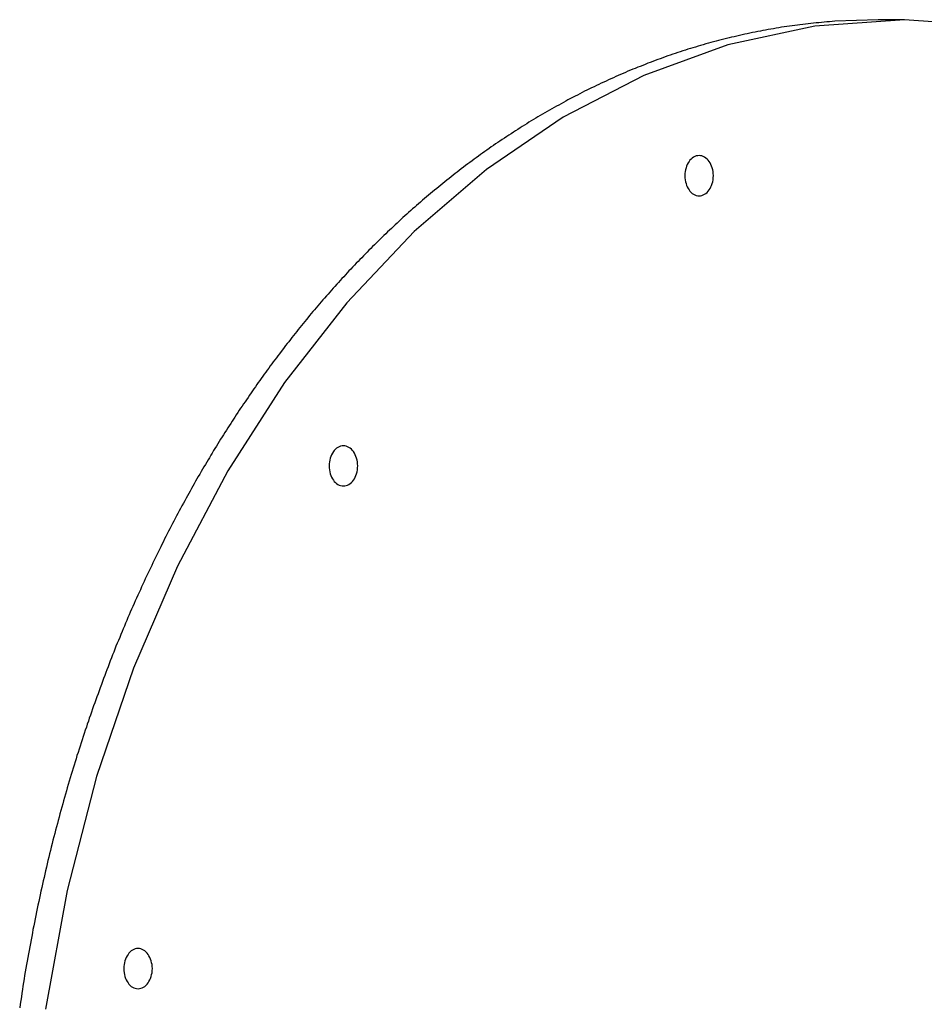
# Model space of a CAD drawing. Extents: x -38.8 to 38.8, y -13.7 to 13.7.
# Drawn here: x 18.7 to 20.2, y 7.1 to 8.7 of the extents above; entities that cross this region are included whole.
import ezdxf

# ---------------------------------------------------------------- set-up
doc = ezdxf.new("R2010")
doc.units = 0
doc.layers.get('0').update_dxf_attribs({"linetype": 'CONTINUOUS'})

msp = doc.modelspace()

# ---------------------------------------------------------------- linework, layer by layer
at = {"color": 0}
for points in [[(20.091, 8.6958), (20.0211, 8.6933), (20.0211, 8.6933), (20.0166, 8.6927), (20.0124, 8.6924), (20.0079, 8.6921), (20.0037, 8.6918), (19.9992, 8.6912), (19.995, 8.6909), (19.9907, 8.6905), (19.9865, 8.6902), (19.982, 8.6896), (19.9778, 8.6891), (19.9734, 8.6885), (19.9692, 8.6882), (19.9647, 8.6876), (19.9605, 8.6871), (19.9563, 8.6865), (19.9521, 8.6861), (19.9521, 8.6861), (19.9476, 8.6853), (19.9434, 8.6847), (19.9392, 8.6841), (19.935, 8.6835), (19.9305, 8.6826), (19.9263, 8.682), (19.9221, 8.6813), (19.9179, 8.6807), (19.9134, 8.6798), (19.9092, 8.679), (19.905, 8.6781), (19.9008, 8.6775), (19.8966, 8.6766), (19.8924, 8.6758), (19.8882, 8.6749), (19.884, 8.6742), (19.884, 8.6742), (19.8797, 8.6732), (19.8755, 8.6723), (19.8713, 8.6714), (19.8671, 8.6705), (19.8629, 8.6693), (19.8587, 8.6684), (19.8545, 8.6675), (19.8503, 8.6666), (19.8461, 8.6654), (19.8419, 8.6644), (19.8377, 8.6632), (19.8335, 8.6623), (19.8293, 8.6611), (19.8251, 8.66), (19.8209, 8.6588), (19.817, 8.6579), (19.817, 8.6579), (19.8128, 8.6566), (19.8086, 8.6554), (19.8044, 8.6542), (19.8004, 8.653), (19.7962, 8.6516), (19.7921, 8.6504), (19.7879, 8.6492), (19.784, 8.648), (19.7798, 8.6465), (19.7757, 8.6453), (19.7715, 8.6439), (19.7676, 8.6427), (19.7634, 8.6412), (19.7595, 8.6399), (19.7553, 8.6384), (19.7514, 8.6372), (19.7514, 8.6372), (19.7472, 8.6357), (19.7433, 8.6342), (19.7391, 8.6327), (19.7352, 8.6313), (19.731, 8.6298), (19.7271, 8.6283), (19.723, 8.6268), (19.7191, 8.6254), (19.7149, 8.6236), (19.711, 8.6221), (19.707, 8.6205), (19.7031, 8.619), (19.699, 8.6172), (19.6951, 8.6157), (19.6912, 8.6141), (19.6873, 8.6126), (19.6873, 8.6126), (19.6832, 8.6108), (19.6793, 8.609), (19.6754, 8.6072), (19.6715, 8.6057), (19.6676, 8.6039), (19.6637, 8.6021), (19.6598, 8.6003), (19.6559, 8.5987), (19.652, 8.5968), (19.6481, 8.595), (19.6442, 8.5932), (19.6403, 8.5914), (19.6364, 8.5895), (19.6325, 8.5877), (19.6286, 8.5859), (19.625, 8.5841), (19.625, 8.5841), (19.6211, 8.582), (19.6172, 8.5802), (19.6133, 8.5781), (19.6096, 8.5763), (19.6057, 8.5742), (19.6019, 8.5723), (19.598, 8.5702), (19.5944, 8.5684), (19.5905, 8.5663), (19.5869, 8.5642), (19.583, 8.5621), (19.5794, 8.5602), (19.5755, 8.5581), (19.5719, 8.556), (19.5681, 8.5539), (19.5645, 8.552), (19.5645, 8.552), (19.5606, 8.5497), (19.557, 8.5476), (19.5532, 8.5455), (19.5496, 8.5434), (19.5457, 8.541), (19.5421, 8.5389), (19.5385, 8.5368), (19.5349, 8.5347), (19.5312, 8.5323), (19.5276, 8.5302), (19.524, 8.5278), (19.5204, 8.5257), (19.5168, 8.5233), (19.5132, 8.5211), (19.5096, 8.5187), (19.506, 8.5166), (19.506, 8.5166), (19.5024, 8.5142), (19.4988, 8.5118), (19.4952, 8.5094), (19.4916, 8.5072), (19.488, 8.5048), (19.4844, 8.5024), (19.4808, 8.5), (19.4774, 8.4978), (19.4738, 8.4952), (19.4702, 8.4928), (19.4666, 8.4904), (19.4633, 8.488), (19.4597, 8.4854), (19.4564, 8.483), (19.4528, 8.4806), (19.4495, 8.4782), (19.4495, 8.4782), (19.4459, 8.4755), (19.4426, 8.4731), (19.439, 8.4705), (19.4357, 8.4681), (19.4321, 8.4654), (19.4288, 8.463), (19.4253, 8.4603), (19.422, 8.4579), (19.4184, 8.4552), (19.4151, 8.4526), (19.4118, 8.4499), (19.4085, 8.4475), (19.4052, 8.4448), (19.4019, 8.4421), (19.3986, 8.4394), (19.3953, 8.437), (19.3953, 8.437), (19.3919, 8.4343), (19.3886, 8.4316), (19.3853, 8.4289), (19.382, 8.4262), (19.3787, 8.4235), (19.3754, 8.4208), (19.3721, 8.4181), (19.3689, 8.4154), (19.3656, 8.4125), (19.3623, 8.4098), (19.359, 8.4071), (19.356, 8.4044), (19.3527, 8.4015), (19.3495, 8.3988), (19.3462, 8.3961), (19.3432, 8.3934), (19.3432, 8.3934), (19.3399, 8.3904), (19.3368, 8.3877), (19.3335, 8.3847), (19.3305, 8.382), (19.3272, 8.379), (19.3242, 8.3763), (19.321, 8.3733), (19.318, 8.3706), (19.3147, 8.3676), (19.3117, 8.3647), (19.3087, 8.3617), (19.3057, 8.359), (19.3025, 8.356), (19.2995, 8.3532), (19.2965, 8.3502), (19.2935, 8.3475), (19.2935, 8.3475), (19.2904, 8.3445), (19.2874, 8.3415), (19.2844, 8.3385), (19.2814, 8.3356), (19.2784, 8.3326), (19.2754, 8.3296), (19.2724, 8.3266), (19.2695, 8.3238), (19.2665, 8.3206), (19.2635, 8.3176), (19.2605, 8.3146), (19.2577, 8.3116), (19.2547, 8.3086), (19.2518, 8.3056), (19.2488, 8.3026), (19.2461, 8.2996), (19.2461, 8.2996), (19.2431, 8.2963), (19.2402, 8.2933), (19.2372, 8.2903), (19.2345, 8.2873), (19.2315, 8.284), (19.2288, 8.281), (19.2258, 8.278), (19.2231, 8.275), (19.2201, 8.2717), (19.2174, 8.2687), (19.2146, 8.2654), (19.2119, 8.2624), (19.209, 8.2591), (19.2063, 8.2561), (19.2036, 8.2529), (19.2009, 8.2499), (19.2009, 8.2499), (19.198, 8.2466), (19.1953, 8.2436), (19.1926, 8.2403), (19.1899, 8.2373), (19.1872, 8.234), (19.1845, 8.231), (19.1818, 8.2277), (19.1791, 8.2247), (19.1764, 8.2214), (19.1737, 8.2181), (19.171, 8.2148), (19.1685, 8.2118), (19.1658, 8.2085), (19.1632, 8.2053), (19.1605, 8.202), (19.1581, 8.199), (19.1581, 8.199), (19.1554, 8.1957), (19.1529, 8.1924), (19.1502, 8.1891), (19.1478, 8.186), (19.1451, 8.1827), (19.1427, 8.1794), (19.14, 8.1761), (19.1376, 8.1731), (19.1349, 8.1698), (19.1325, 8.1665), (19.13, 8.1632), (19.1276, 8.16), (19.125, 8.1567), (19.1226, 8.1534), (19.1202, 8.1501), (19.1178, 8.147), (19.1178, 8.147), (19.1151, 8.1435), (19.1127, 8.1402), (19.1103, 8.1369), (19.1079, 8.1336), (19.1054, 8.1302), (19.103, 8.1269), (19.1006, 8.1236), (19.0982, 8.1203), (19.0958, 8.1167), (19.0934, 8.1134), (19.091, 8.1101), (19.0886, 8.1068), (19.0862, 8.1032), (19.0838, 8.0999), (19.0814, 8.0966), (19.0793, 8.0933), (19.0793, 8.0933), (19.0769, 8.0897), (19.0745, 8.0861), (19.0721, 8.0825), (19.0697, 8.0792), (19.0673, 8.0756), (19.0649, 8.0722), (19.0625, 8.0686), (19.0603, 8.0653), (19.0579, 8.0617), (19.0555, 8.0581), (19.0531, 8.0545), (19.051, 8.0512), (19.0486, 8.0476), (19.0465, 8.0441), (19.0441, 8.0405), (19.042, 8.0372), (19.042, 8.0372), (19.0396, 8.0333), (19.0372, 8.0297), (19.0348, 8.026), (19.0326, 8.0224), (19.0302, 8.0185), (19.0279, 8.0149), (19.0255, 8.0113), (19.0234, 8.0077), (19.021, 8.0038), (19.0189, 8.0002), (19.0165, 7.9963), (19.0144, 7.9927), (19.012, 7.9888), (19.0099, 7.9852), (19.0077, 7.9816), (19.0056, 7.978), (19.0056, 7.978), (19.0032, 7.9741), (19.001, 7.9702), (18.9986, 7.9663), (18.9965, 7.9624), (18.9941, 7.9585), (18.992, 7.9546), (18.9897, 7.9507), (18.9876, 7.9468), (18.9852, 7.9428), (18.9831, 7.9389), (18.9809, 7.935), (18.9788, 7.9311), (18.9765, 7.9272), (18.9744, 7.9233), (18.9723, 7.9194), (18.9702, 7.9155), (18.9702, 7.9155), (18.9678, 7.9113), (18.9657, 7.9071), (18.9634, 7.9029), (18.9613, 7.899), (18.9589, 7.8948), (18.9568, 7.8907), (18.9547, 7.8865), (18.9526, 7.8826), (18.9504, 7.8784), (18.9483, 7.8742), (18.9462, 7.87), (18.9441, 7.8661), (18.942, 7.8619), (18.9399, 7.8577), (18.9378, 7.8535), (18.9358, 7.8496), (18.9358, 7.8496), (18.9336, 7.8451), (18.9315, 7.8409), (18.9294, 7.8365), (18.9273, 7.8323), (18.9252, 7.8278), (18.9231, 7.8236), (18.921, 7.8193), (18.919, 7.8151), (18.9169, 7.8106), (18.9148, 7.8064), (18.9127, 7.8019), (18.9108, 7.7977), (18.9087, 7.7932), (18.9067, 7.789), (18.9046, 7.7847), (18.9028, 7.7805), (18.9028, 7.7805), (18.9007, 7.7758), (18.8986, 7.7713), (18.8965, 7.7668), (18.8946, 7.7623), (18.8925, 7.7578), (18.8905, 7.7533), (18.8884, 7.7488), (18.8866, 7.7443), (18.8845, 7.7397), (18.8827, 7.7352), (18.8806, 7.7307), (18.8788, 7.7262), (18.8767, 7.7217), (18.8749, 7.7172), (18.8731, 7.7127), (18.8713, 7.7082), (18.8713, 7.7082), (18.8692, 7.7034), (18.8674, 7.6986), (18.8653, 7.6938), (18.8635, 7.6893), (18.8614, 7.6845), (18.8596, 7.6797), (18.8578, 7.6749), (18.856, 7.6704), (18.854, 7.6656), (18.8522, 7.6608), (18.8504, 7.656), (18.8486, 7.6515), (18.8468, 7.6467), (18.845, 7.6419), (18.8432, 7.6371), (18.8415, 7.6326), (18.8415, 7.6326), (18.8396, 7.6275), (18.8378, 7.6227), (18.836, 7.6176), (18.8342, 7.6128), (18.8324, 7.6077), (18.8306, 7.6029), (18.8288, 7.5981), (18.8271, 7.5933), (18.8253, 7.5882), (18.8235, 7.5834), (18.8217, 7.5783), (18.8202, 7.5735), (18.8184, 7.5684), (18.8169, 7.5636), (18.8151, 7.5588), (18.8136, 7.554), (18.8136, 7.554), (18.8118, 7.5489), (18.8101, 7.5438), (18.8083, 7.5387), (18.8068, 7.5336), (18.805, 7.5285), (18.8035, 7.5234), (18.8018, 7.5183), (18.8003, 7.5132), (18.7985, 7.508), (18.797, 7.5029), (18.7954, 7.4978), (18.7939, 7.4927), (18.7922, 7.4876), (18.7907, 7.4825), (18.7892, 7.4774), (18.7877, 7.4723), (18.7877, 7.4723), (18.7859, 7.4669), (18.7844, 7.4616), (18.7829, 7.4562), (18.7814, 7.4511), (18.7799, 7.4457), (18.7784, 7.4406), (18.7769, 7.4352), (18.7755, 7.4301), (18.774, 7.4247), (18.7725, 7.4193), (18.771, 7.4139), (18.7697, 7.4088), (18.7682, 7.4034), (18.7668, 7.3983), (18.7653, 7.3929), (18.7641, 7.3878), (18.7641, 7.3878), (18.7626, 7.3821), (18.7611, 7.3767), (18.7596, 7.3713), (18.7584, 7.3659), (18.7569, 7.3604), (18.7557, 7.355), (18.7543, 7.3496), (18.7531, 7.3442), (18.7516, 7.3385), (18.7504, 7.3331), (18.7491, 7.3277), (18.7479, 7.3223), (18.7466, 7.3168), (18.7454, 7.3114), (18.7442, 7.306), (18.743, 7.3006), (18.743, 7.3006), (18.7416, 7.2949), (18.7404, 7.2892), (18.7392, 7.2835), (18.738, 7.2781), (18.7368, 7.2724), (18.7356, 7.2668), (18.7344, 7.2611), (18.7333, 7.2557), (18.7321, 7.25), (18.7309, 7.2443), (18.7297, 7.2386), (18.7287, 7.2332), (18.7275, 7.2275), (18.7266, 7.222), (18.7254, 7.2163), (18.7245, 7.2109), (18.7245, 7.2109), (18.7233, 7.2049), (18.7223, 7.1992), (18.7211, 7.1935), (18.7202, 7.1878), (18.719, 7.182), (18.7181, 7.1763), (18.7171, 7.1706), (18.7162, 7.1649), (18.715, 7.1589), (18.7141, 7.1532), (18.7132, 7.1475), (18.7123, 7.1418), (18.7114, 7.136), (18.7105, 7.1303), (18.7096, 7.1246), (18.7088, 7.1189), (18.7088, 7.1189), (18.7079, 7.1129), (18.707, 7.1069), (18.7061, 7.1009)], [(20.2779, 8.6854), (20.1334, 8.6958), (20.1334, 8.6958), (19.9886, 8.6854), (19.8483, 8.6551), (19.7128, 8.6057), (19.5829, 8.5385), (19.4592, 8.4542), (19.3426, 8.3541), (19.2337, 8.2389), (19.1334, 8.11), (19.042, 7.9679), (18.9606, 7.8139), (18.8897, 7.6489), (18.8302, 7.4742), (18.7826, 7.2904), (18.7478, 7.0988)], [(20.091, 8.6958), (20.091, 8.6958)], [(20.1334, 8.6958), (20.091, 8.6958)], [(20.1334, 8.6958), (20.091, 8.6958)], [(20.1334, 8.6958), (20.091, 8.6958)], [(20.1334, 8.6958), (20.091, 8.6958)], [(20.1334, 8.6958), (20.091, 8.6958)], [(20.1334, 8.6958), (20.091, 8.6958)], [(20.1334, 8.6958), (20.091, 8.6958)], [(20.1334, 8.6958), (20.091, 8.6958)], [(20.1334, 8.6958), (20.091, 8.6958)], [(20.1334, 8.6958), (20.091, 8.6958)], [(20.1334, 8.6958), (20.091, 8.6958)], [(20.1334, 8.6958), (20.091, 8.6958)], [(20.1334, 8.6958), (20.091, 8.6958)], [(20.1334, 8.6958), (20.091, 8.6958)], [(20.1334, 8.6958), (20.091, 8.6958)], [(20.1334, 8.6958), (20.091, 8.6958)], [(20.1334, 8.6958), (20.091, 8.6958)], [(20.1334, 8.6958), (20.091, 8.6958)], [(20.1334, 8.6958), (20.091, 8.6958)], [(20.1334, 8.6958), (20.091, 8.6958)], [(20.1334, 8.6958), (20.091, 8.6958)], [(20.1334, 8.6958), (20.1334, 8.6958)], [(19.8021, 8.4116), (19.8021, 8.4116), (19.8042, 8.4117), (19.8066, 8.4122), (19.8087, 8.4129), (19.8109, 8.4141), (19.8128, 8.4154), (19.8148, 8.417), (19.8165, 8.4189), (19.8183, 8.4211), (19.8196, 8.4233), (19.821, 8.4258), (19.8221, 8.4284), (19.8232, 8.4314), (19.8239, 8.4343), (19.8245, 8.4374), (19.8249, 8.4407), (19.8251, 8.4441), (19.8251, 8.4441), (19.8249, 8.4473), (19.8245, 8.4506), (19.8239, 8.4536), (19.8232, 8.4567), (19.8221, 8.4594), (19.821, 8.4621), (19.8196, 8.4646), (19.8183, 8.467), (19.8165, 8.4689), (19.8148, 8.4709), (19.8128, 8.4725), (19.8109, 8.4739), (19.8087, 8.4749), (19.8066, 8.4758), (19.8042, 8.4763), (19.8021, 8.4766), (19.8021, 8.4766), (19.7997, 8.4763), (19.7973, 8.4758), (19.7951, 8.4749), (19.793, 8.4739), (19.7909, 8.4725), (19.7891, 8.4709), (19.7873, 8.4689), (19.7858, 8.467), (19.7842, 8.4646), (19.7829, 8.4621), (19.7817, 8.4594), (19.7809, 8.4567), (19.7801, 8.4536), (19.7796, 8.4506), (19.7792, 8.4473), (19.7792, 8.4441), (19.7792, 8.4441), (19.7792, 8.4407), (19.7796, 8.4374), (19.7801, 8.4343), (19.7809, 8.4314), (19.7817, 8.4284), (19.7829, 8.4258), (19.7842, 8.4233), (19.7858, 8.4211), (19.7873, 8.4189), (19.7891, 8.417), (19.7909, 8.4154), (19.793, 8.4141), (19.7951, 8.4129), (19.7973, 8.4122), (19.7997, 8.4117), (19.8021, 8.4116)], [(19.2284, 7.9432), (19.2284, 7.9432), (19.2305, 7.9433), (19.2329, 7.9438), (19.235, 7.9445), (19.2372, 7.9457), (19.2391, 7.947), (19.2411, 7.9486), (19.2428, 7.9504), (19.2446, 7.9526), (19.2459, 7.9548), (19.2473, 7.9573), (19.2484, 7.9599), (19.2495, 7.9629), (19.2502, 7.9659), (19.2508, 7.969), (19.2512, 7.9723), (19.2514, 7.9757), (19.2514, 7.9757), (19.2512, 7.9788), (19.2508, 7.9821), (19.2502, 7.9851), (19.2495, 7.9882), (19.2484, 7.9909), (19.2473, 7.9936), (19.2459, 7.9961), (19.2446, 7.9986), (19.2428, 8.0005), (19.2411, 8.0025), (19.2391, 8.0041), (19.2372, 8.0055), (19.235, 8.0065), (19.2329, 8.0074), (19.2305, 8.0079), (19.2284, 8.0082), (19.2284, 8.0082), (19.226, 8.0079), (19.2236, 8.0074), (19.2214, 8.0065), (19.2193, 8.0055), (19.2172, 8.0041), (19.2153, 8.0025), (19.2135, 8.0005), (19.212, 7.9986), (19.2104, 7.9961), (19.2091, 7.9936), (19.2079, 7.9909), (19.2071, 7.9882), (19.2063, 7.9851), (19.2058, 7.9821), (19.2054, 7.9788), (19.2054, 7.9757), (19.2054, 7.9757), (19.2054, 7.9723), (19.2058, 7.969), (19.2063, 7.9659), (19.2071, 7.9629), (19.2079, 7.9599), (19.2091, 7.9573), (19.2104, 7.9548), (19.212, 7.9526), (19.2135, 7.9504), (19.2153, 7.9486), (19.2172, 7.947), (19.2193, 7.9457), (19.2214, 7.9445), (19.2236, 7.9438), (19.226, 7.9433), (19.2284, 7.9432)], [(18.8971, 7.1318), (18.8971, 7.1318), (18.8992, 7.1319), (18.9016, 7.1324), (18.9037, 7.1331), (18.9059, 7.1343), (18.9078, 7.1356), (18.9098, 7.1372), (18.9115, 7.139), (18.9133, 7.1412), (18.9146, 7.1434), (18.916, 7.1459), (18.9171, 7.1485), (18.9182, 7.1515), (18.9189, 7.1545), (18.9195, 7.1576), (18.9199, 7.1609), (18.9201, 7.1643), (18.9201, 7.1643), (18.9199, 7.1674), (18.9195, 7.1707), (18.9189, 7.1737), (18.9182, 7.1768), (18.9171, 7.1795), (18.916, 7.1822), (18.9146, 7.1847), (18.9133, 7.1872), (18.9115, 7.1891), (18.9098, 7.1911), (18.9078, 7.1927), (18.9059, 7.1941), (18.9037, 7.1951), (18.9016, 7.196), (18.8992, 7.1965), (18.8971, 7.1968), (18.8971, 7.1968), (18.8947, 7.1965), (18.8923, 7.196), (18.8901, 7.1951), (18.888, 7.1941), (18.8859, 7.1927), (18.8841, 7.1911), (18.8823, 7.1891), (18.8808, 7.1872), (18.8792, 7.1847), (18.8779, 7.1822), (18.8767, 7.1795), (18.8759, 7.1768), (18.8751, 7.1737), (18.8746, 7.1707), (18.8742, 7.1674), (18.8742, 7.1643), (18.8742, 7.1643), (18.8742, 7.1609), (18.8746, 7.1576), (18.8751, 7.1545), (18.8759, 7.1515), (18.8767, 7.1485), (18.8779, 7.1459), (18.8792, 7.1434), (18.8808, 7.1412), (18.8823, 7.139), (18.8841, 7.1372), (18.8859, 7.1356), (18.888, 7.1343), (18.8901, 7.1331), (18.8923, 7.1324), (18.8947, 7.1319), (18.8971, 7.1318)]]:
    msp.add_lwpolyline(points, dxfattribs=at)

doc.saveas('drawing.dxf')
